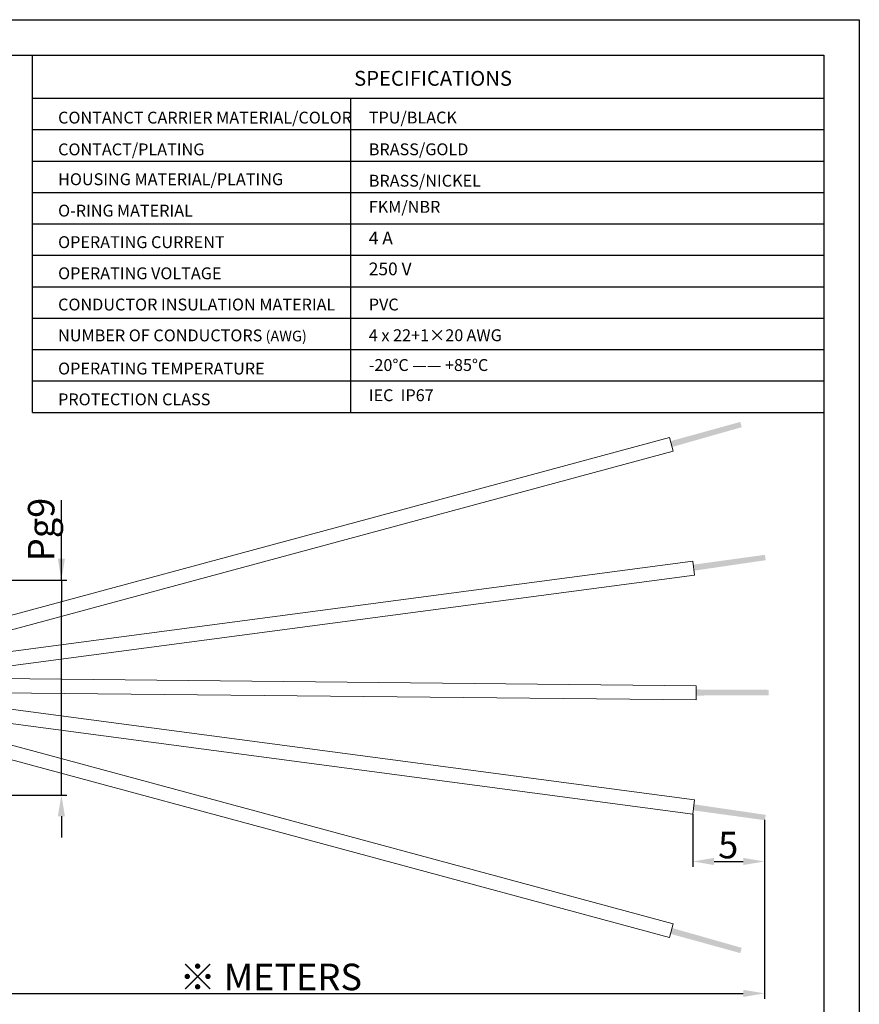
# Model space of a CAD drawing. Units: inches. Extents: x 1730 to 1878, y 1526 to 1631.
# Drawn here: x 1819 to 1878, y 1562 to 1631 of the extents above; entities that cross this region are included whole.
import ezdxf

# ---------------------------------------------------------------- set-up
doc = ezdxf.new("R2010")
doc.units = ezdxf.units.IN
doc.header["$MEASUREMENT"] = 0
doc.layers.add('A1', color=7, linetype='Continuous', lineweight=30)
doc.layers.add('A7', color=7, linetype='Continuous', lineweight=25)
doc.layers.add('A3', color=3, linetype='Continuous')
doc.layers.add('A6', color=1, linetype='Continuous')
doc.styles.add('样式', font='isocp.shx', dxfattribs={"bigfont": 'gbcbig.shx'})
doc.styles.add('样式 1', font='txt')
doc.dimstyles.get("Standard").update_dxf_attribs({"dimtxt": 2.5, "dimasz": 2.5, "dimexe": 0.5, "dimexo": 0, "dimgap": 0.3, "dimtad": 1, "dimdec": 3, "dimdsep": 46, "dimtxsty": '样式', "dimcen": 0.09, "dimclrd": 256, "dimclrt": 2, "dimadec": 0, "dimazin": 0, "dimtfac": 1, "dimtdec": 3, "dimtmove": 0, "dimatfit": 3, "dimfxl": 0, "dimtolj": 1, "dimtzin": 0, "dimarcsym": 0})

# ---------------------------------------------------------------- blocks, each defined once
blk = doc.blocks.new('*D27')
at = {"layer": 'A3', "color": 0, "lineweight": -2}
for p, q in [((1866.409, 1575.047), (1866.409, 1571.316)), ((1871.48, 1574.629), (1871.48, 1571.316))]:
    blk.add_line(p, q, dxfattribs=at)
at = {"layer": 'A3', "color": 7, "lineweight": -2}
blk.add_line((1867.909, 1571.691), (1869.98, 1571.691), dxfattribs=at)
at = {"layer": 'A3', "color": 7}
for points in [[(1867.909, 1571.941), (1867.909, 1571.441), (1866.409, 1571.691)], [(1869.98, 1571.941), (1869.98, 1571.441), (1871.48, 1571.691)]]:
    blk.add_solid(points, dxfattribs=at)
at = {"layer": 'Defpoints', "color": 0}
for p in [(1866.409, 1575.047), (1871.48, 1574.629), (1871.48, 1571.691)]:
    blk.add_point(p, dxfattribs=at)
at = {"layer": 'A3', "color": 7, "lineweight": 9, "insert": (1868.912, 1572.854), "char_height": 1.875, "attachment_point": 5, "style": '样式'}
blk.add_mtext('\\A1;5', dxfattribs=at)
blk = doc.blocks.new('*D28')
at = {"layer": 'A3', "color": 0, "lineweight": -2}
for p, q in [((1811.587, 1575.894), (1811.587, 1561.992)), ((1871.48, 1574.629), (1871.48, 1561.992))]:
    blk.add_line(p, q, dxfattribs=at)
at = {"layer": 'A3', "color": 7, "lineweight": -2}
blk.add_line((1813.087, 1562.367), (1869.98, 1562.367), dxfattribs=at)
at = {"layer": 'A3', "color": 7}
for points in [[(1813.087, 1562.617), (1813.087, 1562.117), (1811.587, 1562.367)], [(1869.98, 1562.617), (1869.98, 1562.117), (1871.48, 1562.367)]]:
    blk.add_solid(points, dxfattribs=at)
at = {"layer": 'Defpoints', "color": 0}
for p in [(1811.587, 1575.894), (1871.48, 1574.629), (1871.48, 1562.367)]:
    blk.add_point(p, dxfattribs=at)
at = {"layer": 'A3', "color": 7, "lineweight": 9, "insert": (1836.568, 1563.529), "char_height": 1.875, "attachment_point": 5, "style": '样式'}
blk.add_mtext('\\A1;※ METERS', dxfattribs=at)
blk = doc.blocks.new('*D30')
at = {"layer": 'A3', "color": 7, "lineweight": -2}
for p, q in [((1821.765, 1591.59), (1821.765, 1597.237)), ((1821.765, 1593.09), (1821.765, 1594.59)), ((1821.765, 1591.59), (1821.765, 1590.09)), ((1821.765, 1577.89), (1821.765, 1590.09)), ((1821.765, 1576.39), (1821.765, 1577.89)), ((1821.765, 1574.89), (1821.765, 1573.39))]:
    blk.add_line(p, q, dxfattribs=at)
at = {"layer": 'A3', "color": 0, "lineweight": -2}
for p, q in [((1810.485, 1591.59), (1822.14, 1591.59)), ((1811.246, 1576.39), (1822.14, 1576.39))]:
    blk.add_line(p, q, dxfattribs=at)
at = {"layer": 'A3', "color": 7}
for points in [[(1821.515, 1593.09), (1822.015, 1593.09), (1821.765, 1591.59)], [(1821.515, 1574.89), (1822.015, 1574.89), (1821.765, 1576.39)]]:
    blk.add_solid(points, dxfattribs=at)
at = {"layer": 'Defpoints', "color": 0}
for p in [(1810.485, 1591.59), (1811.246, 1576.39), (1821.765, 1576.39)]:
    blk.add_point(p, dxfattribs=at)
at = {"layer": 'A3', "color": 7, "lineweight": 9, "insert": (1820.334, 1595.163), "char_height": 1.875, "attachment_point": 5, "rotation": 90, "style": '样式'}
blk.add_mtext('\\A1;Pg9', dxfattribs=at)

msp = doc.modelspace()

# ---------------------------------------------------------------- hatches: boundary and pattern name
at = {"lineweight": 9}
h = msp.add_hatch(color=256, dxfattribs=at)
h.dxf.hatch_style = 2
h.paths.add_polyline_path([(1869.8663, 1602.3939), (1864.9476, 1600.9922), (1864.8359, 1601.405), (1869.7637, 1602.7631)])
h = msp.add_hatch(color=256, dxfattribs=at)
h.dxf.hatch_style = 2
h.paths.add_polyline_path([(1871.5597, 1592.9907), (1866.4994, 1592.2477), (1866.443, 1592.6716), (1871.5065, 1593.3702)])
h = msp.add_hatch(color=256, dxfattribs=at)
h.dxf.hatch_style = 2
h.paths.add_polyline_path([(1871.7645, 1583.4421), (1866.65, 1583.4231), (1866.6542, 1583.8507), (1871.7656, 1583.8253)])
h = msp.add_hatch(color=256, dxfattribs=at)
h.dxf.hatch_style = 2
h.paths.add_polyline_path([(1871.5597, 1574.9889), (1866.4994, 1575.7319), (1866.443, 1575.3079), (1871.5065, 1574.6093)])
h = msp.add_hatch(color=256, dxfattribs=at)
h.dxf.hatch_style = 2
h.paths.add_polyline_path([(1869.8663, 1565.5857), (1864.9476, 1566.9874), (1864.8359, 1566.5745), (1869.7637, 1565.2164)])

# ---------------------------------------------------------------- linework, layer by layer
for p, q in [((1811.5874, 1587.3044), (1864.7675, 1601.6592)), ((1865.0281, 1600.6938), (1864.7675, 1601.6592)), ((1811.5874, 1586.2686), (1865.0281, 1600.6938)), ((1811.5874, 1585.6638), (1866.4086, 1592.9326)), ((1866.54, 1591.9413), (1866.4086, 1592.9326)), ((1811.7638, 1584.6784), (1866.54, 1591.9413)), ((1811.5874, 1584.6803), (1866.657, 1584.1139)), ((1811.5874, 1583.678), (1866.6468, 1583.114)), ((1866.6468, 1583.114), (1866.657, 1584.1139)), ((1811.5874, 1583.3245), (1866.54, 1576.0383)), ((1811.5874, 1582.3158), (1866.4086, 1575.0469)), ((1811.5874, 1581.711), (1865.0281, 1567.2858)), ((1811.5874, 1580.6752), (1864.7675, 1566.3203)), ((1866.54, 1576.0383), (1866.4086, 1575.0469)), ((1865.0281, 1567.2858), (1864.7675, 1566.3203))]:
    msp.add_line(p, q, dxfattribs=at)
at = {"layer": 'A1'}
for p, q in [((1732.1813, 1628.6987), (1875.6813, 1628.6987)), ((1875.6813, 1628.6987), (1875.6813, 1528.6987))]:
    msp.add_line(p, q, dxfattribs=at)
at = {"layer": 'A6'}
for p, q in [((1729.6813, 1631.1987), (1878.1813, 1631.1987)), ((1878.1813, 1631.1987), (1878.1813, 1526.1987))]:
    msp.add_line(p, q, dxfattribs=at)
at = {"layer": 'A7', "lineweight": 30}
msp.add_line((1819.7268, 1603.442), (1819.7268, 1628.6987), dxfattribs=at)
for points in [[(1819.7268, 1625.6469), (1875.6815, 1625.6469)], [(1842.1998, 1625.6469), (1842.1998, 1603.442)], [(1819.7268, 1623.4265), (1875.6815, 1623.4265)], [(1819.7268, 1623.4265), (1875.6815, 1623.4265)], [(1819.7268, 1621.206), (1875.6815, 1621.206)], [(1819.7268, 1618.9854), (1875.6815, 1618.9854)], [(1819.7268, 1616.7651), (1875.6815, 1616.7651)], [(1819.7268, 1614.5444), (1875.6815, 1614.5444)], [(1819.7268, 1612.3242), (1875.6815, 1612.3242)], [(1819.7268, 1610.1037), (1875.6815, 1610.1037)], [(1819.7268, 1607.8831), (1875.6815, 1607.8831)], [(1875.6813, 1605.801), (1875.6815, 1605.801)], [(1819.7268, 1605.6626), (1875.6815, 1605.6626)], [(1875.6813, 1603.9506), (1875.6815, 1603.9506)], [(1819.7268, 1603.442), (1875.6815, 1603.442)]]:
    msp.add_lwpolyline(points, dxfattribs=at)

# ---------------------------------------------------------------- texts
at = {"layer": 'A7', "color": 7, "attachment_point": 7}
for s, insert, char_height, width, style in [('{\\Fisocp|c134;SPECIFICATIONS}', (1842.4608, 1626.5286), 1.05, 11.136901, '样式'), ('{\\Fisocp|c134;CONTANCT CARRIER MATERIAL/COLOR}', (1821.5322, 1623.8557), 0.84, 23.944013, '样式'), ('{\\H1.12x;TPU\\Fisocp|c134;/BLACK}', (1843.4988, 1623.8606), 0.75, 7.566678, '样式'), ('{\\Fisocp|c134;CONTACT/PLATING}', (1821.5322, 1621.6103), 0.84, 15.210482, '样式'), ('{\\Fisocp|c134;BRASS/GOLD}', (1843.4988, 1621.6156), 0.84, 7.566678, '样式'), ('{\\Fisocp|c134;HOUSING MATERIAL/PLATING}', (1821.5322, 1619.5009), 0.84, 20.160966, '样式'), ('{\\Fisocp|c134;BRASS/NICKEL}', (1843.4988, 1619.3951), 0.84, 7.566678, '样式'), ('FKM/NBR', (1843.4988, 1617.2837), 0.84, 7.566678, '样式'), ('{\\H1.12x;O-RING\\fSimSun|b0|i0|c134|p2;\\H0.89286x; \\Fisocp|c134;\\H1.12x;MATERIAL}', (1821.5322, 1617.2806), 0.75, 15.210482, '样式'), ('4 A', (1843.4988, 1615.0291), 0.9, 7.566678, '样式'), ('{\\Fisocp|c134;OPERATING CURRENT}', (1821.5322, 1615.0527), 0.84, 15.210482, '样式 1'), ('{\\Fisocp|c134;OPERATING VOLTAGE}', (1821.5322, 1612.8505), 0.84, 15.210482, '样式'), ('250 V', (1843.4988, 1612.8505), 0.9, 7.566678, '样式'), ('{\\Fisocp|c134;CONDUCTOR INSULATION MATERIAL}', (1821.5322, 1610.6426), 0.84, 21.222591, '样式'), ('{\\H1.12x;PVC}', (1843.4988, 1610.6426), 0.75, 7.566678, '样式'), ('{\\Fisocp|c134;\\H1.12x;NUMBER OF CONDUCTORS} (AWG)', (1821.5322, 1608.4613), 0.75, 18.83444, '样式'), ('{\\H1.12x;4 x 22+1×20\\fSimSun|b0|i0|c134|p2;\\H0.89286x; \\Fisocp,gbcbig|c134;\\H1.12x;AWG}', (1843.4988, 1608.4719), 0.75, 9.741678, '样式'), ('-20%%DC —— +85%%DC', (1843.4988, 1606.1029), 0.84, 8.83499, '样式'), ('{\\Fisocp|c134;OPERATING TEMPERATURE}', (1821.5322, 1606.1176), 0.84, 15.210482, '样式'), ('IEC  IP67  ', (1843.4986, 1603.9697), 0.84, 7.566678, '样式'), ('{\\Fisocp|c134;PROTECTION CLASS}', (1821.5322, 1603.9391), 0.84, 15.210482, '样式')]:
    msp.add_mtext(s, dxfattribs=dict(at, insert=insert, char_height=char_height, width=width, style=style))

# ---------------------------------------------------------------- dimensions: what is measured, and where the dimension line sits
at = {"layer": 'A3', "color": 7, "lineweight": 9}
dim = msp.add_linear_dim(base=(1821.7653, 1576.3898), p1=(1810.4849, 1591.5898), p2=(1811.2457, 1576.3898), angle=90, text='Pg9', dimstyle='Standard', override={"dimscale": 0.75, "dimasz": 2, "dimclrd": 7, "dimclrt": 7}, dxfattribs=at)
dim.commit()
dim.dimension.update_dxf_attribs({"geometry": '*D30', "text_midpoint": (1821.7653, 1595.1632), "dimtype": 160})
for base, p1, text, picture, middle in [((1871.4804, 1562.3669), (1811.5874, 1575.8945), '※ METERS', '*D28', (1836.5683, 1562.3669)), ((1871.4804, 1571.6911), (1866.4086, 1575.0469), '5', '*D27', (1868.9123, 1571.6911))]:
    dim = msp.add_linear_dim(base=base, p1=p1, p2=(1871.4804, 1574.6286), text=text, dimstyle='Standard', override={"dimscale": 0.75, "dimasz": 2, "dimclrd": 7, "dimclrt": 7}, dxfattribs=at)
    dim.commit()
    dim.dimension.update_dxf_attribs({"geometry": picture, "text_midpoint": middle, "dimtype": 160})

doc.saveas('drawing.dxf')
